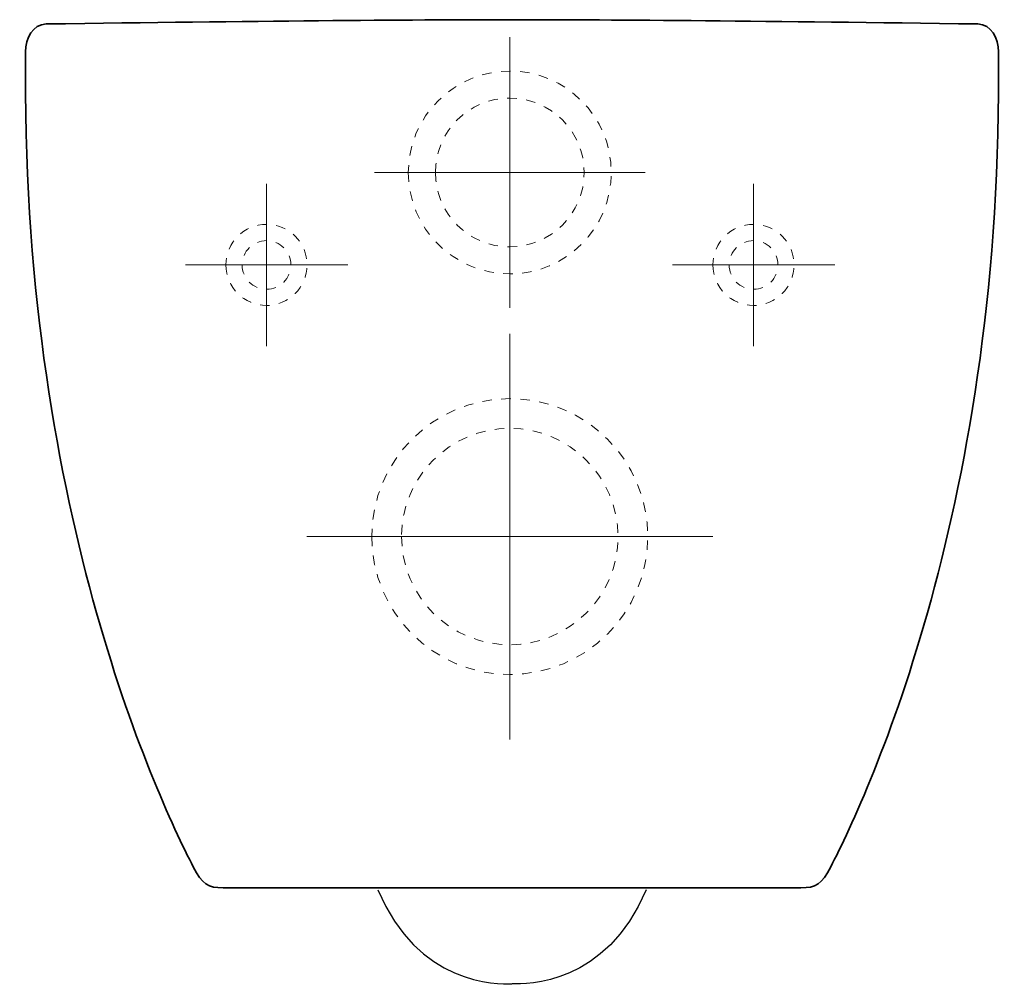
# Model space of a CAD drawing. Units: inches. Extents: x 77 to 201, y 9 to 252.
# Drawn here: x 86 to 122, y 53 to 88 of the extents above; entities that cross this region are included whole.
import ezdxf

# ---------------------------------------------------------------- set-up
doc = ezdxf.new("R2010")
doc.units = ezdxf.units.IN
doc.header["$MEASUREMENT"] = 0
for name, pattern in [('AI-Linetype-10', [0.705556, 0.352778, -0.352778]), ('AI-Linetype-11', [0.705556, 0.352778, -0.352778]), ('AI-Linetype-4', [0.705556, 0.352778, -0.352778]), ('AI-Linetype-5', [0.705556, 0.352778, -0.352778]), ('AI-Linetype-6', [0.705556, 0.352778, -0.352778]), ('AI-Linetype-7', [0.705556, 0.352778, -0.352778]), ('AI-Linetype-8', [0.705556, 0.352778, -0.352778]), ('AI-Linetype-9', [0.705556, 0.352778, -0.352778])]:
    doc.linetypes.add(name, pattern=pattern)
doc.layers.add('258109', color=7, linetype='Continuous')

# ---------------------------------------------------------------- blocks, each defined once
blk = doc.blocks.new('block 24')
at = {"layer": '258109', "color": 179, "lineweight": 35, "true_color": 0x1c1c1b}
blk.add_open_spline([(103.888, 88.37), (100.057, 88.37), (94.412, 88.317), (86.679, 88.211), (86.179, 88.205), (85.929, 87.677), (85.922, 87.177), (85.703, 70.597), (90.713, 59.786), (92.116, 57.049), (92.45, 56.397), (92.67, 56.275), (93.222, 56.275), (97.764, 56.275), (99.131, 56.275), (103.888, 56.275)], degree=3, knots=[0, 0, 0, 0, 1, 1, 1, 2, 2, 2, 3, 3, 3, 4, 4, 4, 5, 5, 5, 5], dxfattribs=at)
at = {"layer": '258109', "color": 179, "lineweight": 30, "true_color": 0x1c1c1b}
blk.add_open_spline([(98.943, 56.204), (100.409, 52.671), (103.359, 52.721), (103.888, 52.721)], degree=3, dxfattribs=at)
blk = doc.blocks.new('block 25')
at = {"layer": '258109', "color": 179, "lineweight": 35, "true_color": 0x1c1c1b}
blk.add_open_spline([(103.908, 88.37), (107.739, 88.37), (113.384, 88.318), (121.117, 88.212), (121.617, 88.205), (121.867, 87.677), (121.874, 87.178), (122.093, 70.597), (117.083, 59.787), (115.68, 57.05), (115.346, 56.398), (115.125, 56.275), (114.574, 56.275), (110.032, 56.275), (108.665, 56.275), (103.908, 56.275)], degree=3, knots=[0, 0, 0, 0, 1, 1, 1, 2, 2, 2, 3, 3, 3, 4, 4, 4, 5, 5, 5, 5], dxfattribs=at)
at = {"layer": '258109', "color": 179, "lineweight": 30, "true_color": 0x1c1c1b}
blk.add_open_spline([(108.853, 56.205), (107.386, 52.672), (104.436, 52.721), (103.908, 52.721)], degree=3, dxfattribs=at)
blk = doc.blocks.new('block 28')
at = {"layer": '258109', "color": 179, "lineweight": 18, "true_color": 0x1c1c1b}
for points in [[(103.816, 76.761), (103.816, 61.761)], [(96.316, 69.261), (111.316, 69.261)]]:
    blk.add_lwpolyline(points, dxfattribs=at)
blk = doc.blocks.new('block 27')
at = {"layer": '258109', "color": 179, "linetype": 'AI-Linetype-5', "lineweight": 18, "true_color": 0x1c1c1b}
blk.add_open_spline([(98.716, 69.261), (98.716, 72.077), (100.999, 74.361), (103.816, 74.361), (106.633, 74.361), (108.916, 72.077), (108.916, 69.261), (108.916, 66.444), (106.633, 64.161), (103.816, 64.161), (100.999, 64.161), (98.716, 66.444), (98.716, 69.261)], degree=3, knots=[0, 0, 0, 0, 1, 1, 1, 2, 2, 2, 3, 3, 3, 4, 4, 4, 4], dxfattribs=at)
at = {"layer": '258109', "color": 179, "linetype": 'AI-Linetype-4', "lineweight": 18, "true_color": 0x1c1c1b}
blk.add_open_spline([(99.816, 69.261), (99.816, 71.47), (101.607, 73.261), (103.816, 73.261), (106.025, 73.261), (107.816, 71.47), (107.816, 69.261), (107.816, 67.052), (106.025, 65.261), (103.816, 65.261), (101.607, 65.261), (99.816, 67.052), (99.816, 69.261)], degree=3, knots=[0, 0, 0, 0, 1, 1, 1, 2, 2, 2, 3, 3, 3, 4, 4, 4, 4], dxfattribs=at)
at = {"layer": '258109'}
blk.add_blockref('block 28', (0, 0), dxfattribs=at)
blk = doc.blocks.new('block 26')
at = {"layer": '258109'}
blk.add_blockref('block 27', (0, 0), dxfattribs=at)
blk = doc.blocks.new('block 31')
at = {"layer": '258109', "color": 179, "lineweight": 18, "true_color": 0x1c1c1b}
for points in [[(103.816, 87.722), (103.816, 77.722)], [(108.816, 82.722), (98.816, 82.722)]]:
    blk.add_lwpolyline(points, dxfattribs=at)
blk = doc.blocks.new('block 30')
at = {"layer": '258109', "color": 179, "linetype": 'AI-Linetype-7', "lineweight": 18, "true_color": 0x1c1c1b}
blk.add_open_spline([(100.066, 82.722), (100.066, 84.793), (101.745, 86.472), (103.816, 86.472), (105.887, 86.472), (107.566, 84.793), (107.566, 82.722), (107.566, 80.651), (105.887, 78.972), (103.816, 78.972), (101.745, 78.972), (100.066, 80.651), (100.066, 82.722)], degree=3, knots=[0, 0, 0, 0, 1, 1, 1, 2, 2, 2, 3, 3, 3, 4, 4, 4, 4], dxfattribs=at)
at = {"layer": '258109', "color": 179, "linetype": 'AI-Linetype-6', "lineweight": 18, "true_color": 0x1c1c1b}
blk.add_open_spline([(101.066, 82.722), (101.066, 84.241), (102.297, 85.472), (103.816, 85.472), (105.335, 85.472), (106.566, 84.241), (106.566, 82.722), (106.566, 81.203), (105.335, 79.972), (103.816, 79.972), (102.297, 79.972), (101.066, 81.203), (101.066, 82.722)], degree=3, knots=[0, 0, 0, 0, 1, 1, 1, 2, 2, 2, 3, 3, 3, 4, 4, 4, 4], dxfattribs=at)
at = {"layer": '258109'}
blk.add_blockref('block 31', (0, 0), dxfattribs=at)
blk = doc.blocks.new('block 29')
at = {"layer": '258109'}
blk.add_blockref('block 30', (0, 0), dxfattribs=at)
blk = doc.blocks.new('block 32')
at = {"layer": '258109', "color": 179, "lineweight": 18, "true_color": 0x1c1c1b}
for points in [[(94.825, 82.304), (94.825, 76.304)], [(112.825, 82.304), (112.825, 76.304)], [(91.825, 79.304), (97.825, 79.304)], [(109.825, 79.304), (115.825, 79.304)]]:
    blk.add_lwpolyline(points, dxfattribs=at)
at = {"layer": '258109', "color": 179, "linetype": 'AI-Linetype-9', "lineweight": 18, "true_color": 0x1c1c1b}
blk.add_open_spline([(93.325, 79.304), (93.325, 80.132), (93.996, 80.804), (94.825, 80.804), (95.653, 80.804), (96.325, 80.132), (96.325, 79.304), (96.325, 78.476), (95.653, 77.804), (94.825, 77.804), (93.996, 77.804), (93.325, 78.476), (93.325, 79.304)], degree=3, knots=[0, 0, 0, 0, 1, 1, 1, 2, 2, 2, 3, 3, 3, 4, 4, 4, 4], dxfattribs=at)
at = {"layer": '258109', "color": 179, "linetype": 'AI-Linetype-10', "lineweight": 18, "true_color": 0x1c1c1b}
blk.add_open_spline([(111.325, 79.304), (111.325, 80.132), (111.996, 80.804), (112.825, 80.804), (113.653, 80.804), (114.325, 80.132), (114.325, 79.304), (114.325, 78.476), (113.653, 77.804), (112.825, 77.804), (111.996, 77.804), (111.325, 78.476), (111.325, 79.304)], degree=3, knots=[0, 0, 0, 0, 1, 1, 1, 2, 2, 2, 3, 3, 3, 4, 4, 4, 4], dxfattribs=at)
at = {"layer": '258109', "color": 179, "linetype": 'AI-Linetype-8', "lineweight": 9, "true_color": 0x1c1c1b}
blk.add_open_spline([(93.925, 79.304), (93.925, 79.801), (94.327, 80.204), (94.825, 80.204), (95.322, 80.204), (95.724, 79.801), (95.724, 79.304), (95.724, 78.807), (95.322, 78.404), (94.825, 78.404), (94.327, 78.404), (93.925, 78.807), (93.925, 79.304)], degree=3, knots=[0, 0, 0, 0, 1, 1, 1, 2, 2, 2, 3, 3, 3, 4, 4, 4, 4], dxfattribs=at)
at = {"layer": '258109', "color": 179, "linetype": 'AI-Linetype-11', "lineweight": 9, "true_color": 0x1c1c1b}
blk.add_open_spline([(111.925, 79.304), (111.925, 79.801), (112.327, 80.204), (112.824, 80.204), (113.322, 80.204), (113.725, 79.801), (113.725, 79.304), (113.725, 78.807), (113.322, 78.404), (112.824, 78.404), (112.327, 78.404), (111.925, 78.807), (111.925, 79.304)], degree=3, knots=[0, 0, 0, 0, 1, 1, 1, 2, 2, 2, 3, 3, 3, 4, 4, 4, 4], dxfattribs=at)
blk = doc.blocks.new('block 23')
at = {"layer": '258109'}
for name in ['block 24', 'block 25', 'block 29', 'block 32', 'block 26']:
    blk.add_blockref(name, (0, 0), dxfattribs=at)

msp = doc.modelspace()

# ---------------------------------------------------------------- block references
at = {"layer": '258109'}
msp.add_blockref('block 23', (0, 0), dxfattribs=at)

doc.saveas('drawing.dxf')
